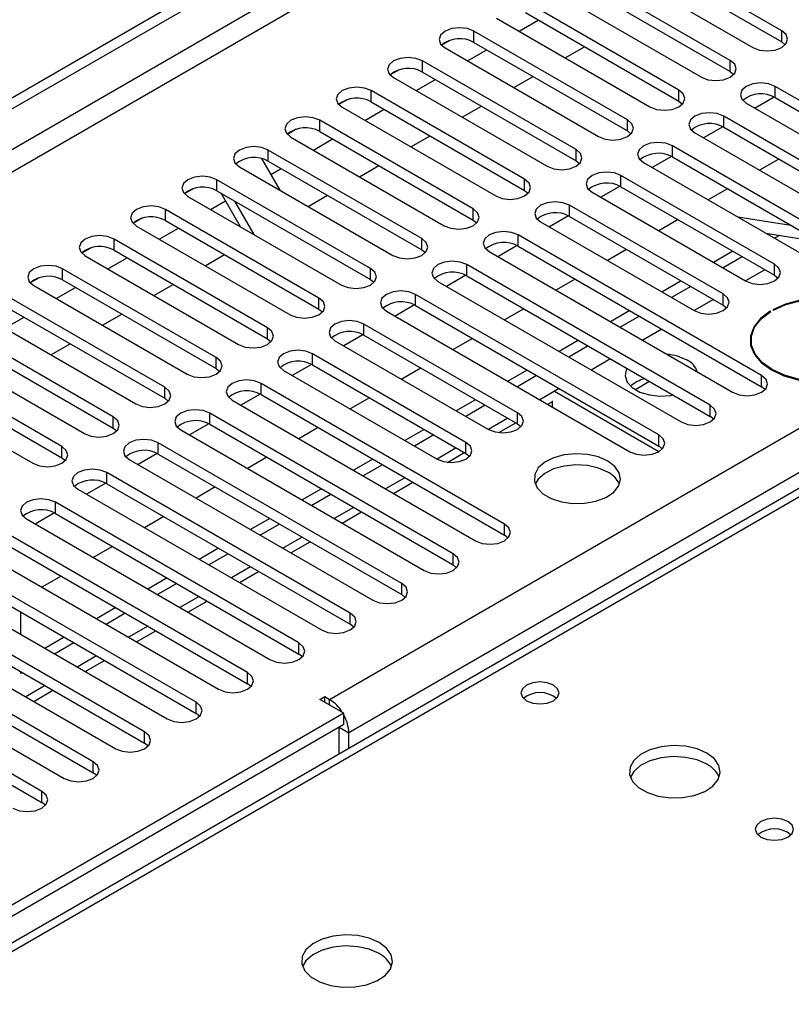
# Model space of a CAD drawing. Units: millimetres. Extents: x 4 to 11134, y 11 to 15752.
# Drawn here: x 6585 to 6670, y 3765 to 3873 of the extents above; entities that cross this region are included whole.
import ezdxf

# ---------------------------------------------------------------- set-up
doc = ezdxf.new("R2010")
doc.units = ezdxf.units.MM
doc.header["$LTSCALE"] = 53

msp = doc.modelspace()

# ---------------------------------------------------------------- linework, layer by layer
at = {"color": 7, "linetype": 'Continuous', "lineweight": 25}
for p, q in [((6474.2, 3800.891), (7847.402, 4593.623)), ((6475.261, 3800.278), (7848.462, 4593.011)), ((6873.048, 3938.18), (6548.773, 3750.98)), ((6669.079, 3871.856), (6652.197, 3881.602)), ((6652.197, 3880.377), (6669.079, 3870.631)), ((6649.015, 3879.765), (6665.897, 3870.019)), ((6663.422, 3868.59), (6646.54, 3878.336)), ((6646.54, 3877.111), (6663.422, 3867.365)), ((6643.358, 3876.499), (6660.24, 3866.753)), ((6657.765, 3865.325), (6640.883, 3875.07)), ((6640.883, 3873.846), (6657.765, 3864.1)), ((6637.701, 3873.233), (6654.583, 3863.488)), ((6640.185, 3871.8), (6642.306, 3873.024)), ((6652.108, 3862.059), (6635.226, 3871.805)), ((6632.638, 3870.826), (6631.662, 3870.262)), ((6632.639, 3870.826), (6631.662, 3870.262)), ((6635.226, 3870.58), (6652.108, 3860.834)), ((6669.079, 3870.631), (6669.472, 3870.325)), ((6632.044, 3869.968), (6648.926, 3860.222)), ((6634.528, 3868.534), (6636.649, 3869.758)), ((6645.255, 3868.872), (6647.377, 3870.097)), ((6646.451, 3858.793), (6629.569, 3868.539)), ((6626.982, 3867.561), (6626.005, 3866.996)), ((6626.982, 3867.56), (6626.005, 3866.997)), ((6629.569, 3867.314), (6646.451, 3857.568)), ((6663.422, 3867.365), (6663.815, 3867.059)), ((6626.387, 3866.702), (6643.269, 3856.956)), ((6628.871, 3865.268), (6630.992, 3866.493)), ((6639.599, 3865.607), (6641.72, 3866.831)), ((6640.794, 3855.528), (6623.912, 3865.273)), ((6685.254, 3855.987), (6668.372, 3865.733)), ((6621.325, 3864.295), (6620.348, 3863.731)), ((6621.325, 3864.295), (6620.348, 3863.731)), ((6623.912, 3864.049), (6640.794, 3854.303)), ((6657.765, 3864.1), (6658.158, 3863.794)), ((6665.19, 3863.896), (6682.072, 3854.15)), ((6668.268, 3864.564), (6666.15, 3863.341)), ((6668.268, 3864.564), (6666.15, 3863.341)), ((6668.372, 3864.508), (6685.254, 3854.762)), ((6620.73, 3863.437), (6637.613, 3853.691)), ((6623.214, 3862.003), (6625.335, 3863.227)), ((6633.942, 3862.341), (6636.063, 3863.566)), ((6635.138, 3852.262), (6618.255, 3862.008)), ((6679.597, 3852.721), (6662.715, 3862.467)), ((6615.668, 3861.029), (6614.691, 3860.465)), ((6615.668, 3861.029), (6614.691, 3860.465)), ((6618.255, 3860.783), (6635.138, 3851.037)), ((6652.108, 3860.834), (6652.501, 3860.528)), ((6659.533, 3860.63), (6676.415, 3850.884)), ((6662.611, 3861.298), (6660.493, 3860.076)), ((6662.611, 3861.298), (6660.493, 3860.076)), ((6662.715, 3861.242), (6679.597, 3851.496)), ((6615.073, 3860.171), (6631.956, 3850.425)), ((6617.557, 3858.737), (6619.678, 3859.962)), ((6628.285, 3859.075), (6630.406, 3860.3)), ((6629.481, 3848.996), (6612.599, 3858.742)), ((6683.84, 3843.741), (6657.058, 3859.201)), ((6611.861, 3857.801), (6613.858, 3854.341)), ((6612.599, 3857.517), (6629.481, 3847.772)), ((6646.451, 3857.568), (6646.845, 3857.262)), ((6653.876, 3857.365), (6680.658, 3841.904)), ((6656.954, 3858.033), (6654.836, 3856.81)), ((6656.954, 3858.033), (6654.836, 3856.81)), ((6657.058, 3857.977), (6683.84, 3842.516)), ((6668.767, 3857.749), (6666.646, 3856.524)), ((6609.417, 3856.905), (6626.299, 3847.159)), ((6612.879, 3856.037), (6614.022, 3856.696)), ((6622.628, 3855.81), (6624.749, 3857.034)), ((6623.824, 3845.731), (6606.942, 3855.477)), ((6668.283, 3846.19), (6651.401, 3855.936)), ((6604.354, 3854.498), (6603.377, 3853.934)), ((6604.355, 3854.498), (6603.378, 3853.934)), ((6606.942, 3854.252), (6623.824, 3844.506)), ((6609.53, 3850.309), (6607.409, 3853.982)), ((6640.794, 3854.303), (6641.188, 3853.997)), ((6648.219, 3854.099), (6665.101, 3844.353)), ((6651.297, 3854.767), (6649.179, 3853.544)), ((6651.298, 3854.767), (6649.18, 3853.544)), ((6651.401, 3854.711), (6668.283, 3844.965)), ((6663.11, 3854.483), (6661.248, 3853.408)), ((6603.76, 3853.64), (6620.642, 3843.894)), ((6606.244, 3852.206), (6607.887, 3853.154)), ((6611.03, 3849.443), (6608.909, 3853.116)), ((6616.971, 3852.544), (6619.092, 3853.769)), ((6661.248, 3853.408), (6660.999, 3853.253)), ((6618.167, 3842.465), (6601.285, 3852.211)), ((6662.626, 3842.924), (6645.744, 3852.67)), ((6598.697, 3851.232), (6597.721, 3850.668)), ((6598.698, 3851.232), (6597.721, 3850.668)), ((6601.285, 3850.986), (6618.167, 3841.24)), ((6635.138, 3851.037), (6635.531, 3850.731)), ((6642.562, 3850.833), (6659.444, 3841.087)), ((6645.641, 3851.502), (6643.523, 3850.279)), ((6645.641, 3851.501), (6643.523, 3850.279)), ((6645.744, 3851.445), (6662.626, 3841.7)), ((6657.679, 3851.087), (6655.558, 3849.862)), ((6664.242, 3851.38), (6670.069, 3850.465)), ((6598.103, 3850.374), (6614.985, 3840.628)), ((6600.587, 3848.94), (6602.708, 3850.165)), ((6667.343, 3849.59), (6673.17, 3848.675)), ((6612.51, 3839.199), (6595.628, 3848.945)), ((6666.869, 3833.944), (6640.087, 3849.405)), ((6668.824, 3849.358), (6668.285, 3849.046)), ((6593.04, 3847.967), (6592.064, 3847.403)), ((6593.041, 3847.967), (6592.064, 3847.403)), ((6595.628, 3847.721), (6612.51, 3837.975)), ((6629.481, 3847.772), (6629.874, 3847.465)), ((6636.905, 3847.568), (6663.687, 3832.107)), ((6639.984, 3848.236), (6637.866, 3847.013)), ((6639.984, 3848.236), (6637.866, 3847.013)), ((6640.087, 3848.18), (6666.869, 3832.719)), ((6652.022, 3847.821), (6649.901, 3846.597)), ((6663.689, 3847.618), (6661.567, 3846.393)), ((6592.446, 3847.108), (6609.328, 3837.363)), ((6594.93, 3845.675), (6597.051, 3846.899)), ((6605.657, 3846.013), (6607.779, 3847.237)), ((6664.749, 3847.005), (6662.628, 3845.781)), ((6606.853, 3835.934), (6589.971, 3845.68)), ((6661.212, 3830.678), (6634.431, 3846.139)), ((6587.384, 3844.701), (6586.407, 3844.137)), ((6587.384, 3844.701), (6586.407, 3844.137)), ((6589.971, 3844.455), (6606.853, 3834.709)), ((6623.824, 3844.506), (6624.217, 3844.2)), ((6631.249, 3844.302), (6658.03, 3828.841)), ((6634.327, 3844.97), (6632.209, 3843.748)), ((6634.327, 3844.97), (6632.209, 3843.747)), ((6634.431, 3844.914), (6661.212, 3829.453)), ((6646.365, 3844.556), (6644.244, 3843.331)), ((6658.032, 3844.352), (6655.911, 3843.127)), ((6668.283, 3844.965), (6668.676, 3844.659)), ((6586.789, 3843.843), (6603.671, 3834.097)), ((6589.273, 3842.409), (6591.394, 3843.633)), ((6600.001, 3842.747), (6602.122, 3843.972)), ((6659.092, 3843.74), (6656.971, 3842.515)), ((6601.196, 3832.668), (6584.314, 3842.414)), ((6655.555, 3827.413), (6628.774, 3842.873)), ((6584.314, 3841.189), (6601.196, 3831.443)), ((6618.167, 3841.24), (6618.56, 3840.934)), ((6625.592, 3841.036), (6652.373, 3825.576)), ((6628.67, 3841.705), (6626.552, 3840.482)), ((6628.67, 3841.705), (6626.552, 3840.482)), ((6628.774, 3841.649), (6655.555, 3826.188)), ((6640.708, 3841.29), (6638.587, 3840.065)), ((6652.375, 3841.086), (6650.254, 3839.862)), ((6662.626, 3841.7), (6663.02, 3841.393)), ((6667.879, 3840.974), (6667.808, 3841.015)), ((6667.808, 3840.931), (6667.808, 3841.015)), ((6668.091, 3841.178), (6668.162, 3841.138)), ((6581.132, 3840.577), (6598.014, 3830.831)), ((6583.616, 3839.143), (6585.737, 3840.368)), ((6594.344, 3839.482), (6596.465, 3840.706)), ((6653.436, 3840.474), (6651.314, 3839.249)), ((6595.54, 3829.403), (6578.657, 3839.148)), ((6639.999, 3829.862), (6623.117, 3839.608)), ((6578.657, 3837.924), (6595.54, 3828.178)), ((6612.51, 3837.975), (6612.903, 3837.669)), ((6619.935, 3837.771), (6636.817, 3828.025)), ((6623.013, 3838.439), (6620.895, 3837.216)), ((6623.013, 3838.439), (6620.895, 3837.216)), ((6623.117, 3838.383), (6639.999, 3828.637)), ((6635.051, 3838.024), (6632.93, 3836.8)), ((6646.718, 3837.821), (6644.597, 3836.596)), ((6665.704, 3837.832), (6665.704, 3837.104)), ((6575.475, 3837.312), (6592.358, 3827.566)), ((6588.687, 3836.216), (6590.808, 3837.441)), ((6647.779, 3837.208), (6645.658, 3835.984)), ((6665.705, 3837.335), (6665.675, 3837.22)), ((6589.883, 3826.137), (6573.001, 3835.883)), ((6634.342, 3826.596), (6617.46, 3836.342)), ((6573.001, 3834.658), (6589.883, 3824.912)), ((6606.853, 3834.709), (6607.247, 3834.403)), ((6614.278, 3834.505), (6631.16, 3824.759)), ((6617.356, 3835.173), (6615.238, 3833.951)), ((6617.356, 3835.173), (6615.238, 3833.951)), ((6617.46, 3835.117), (6634.342, 3825.371)), ((6629.395, 3834.759), (6627.273, 3833.534)), ((6641.061, 3834.555), (6638.94, 3833.331)), ((6569.819, 3834.046), (6586.701, 3824.3)), ((6642.122, 3833.943), (6640.001, 3832.718)), ((6654.482, 3833.25), (6654.482, 3833.339)), ((6638.585, 3817.616), (6611.803, 3833.076)), ((6654.482, 3833.25), (6652.979, 3832.382)), ((6654.692, 3833.217), (6654.482, 3833.25)), ((6667.262, 3832.413), (6666.869, 3832.719)), ((6601.196, 3831.443), (6601.59, 3831.137)), ((6608.621, 3831.239), (6635.403, 3815.779)), ((6611.699, 3831.908), (6609.582, 3830.685)), ((6611.7, 3831.908), (6609.582, 3830.685)), ((6611.803, 3831.852), (6638.585, 3816.391)), ((6623.738, 3831.493), (6621.617, 3830.269)), ((6635.404, 3831.289), (6633.283, 3830.065)), ((6643.814, 3831.184), (6643.814, 3830.517)), ((6644.078, 3832.214), (6655.566, 3825.582)), ((6636.465, 3830.677), (6634.344, 3829.453)), ((6643.355, 3830.782), (6643.814, 3831.047)), ((6632.928, 3814.35), (6606.146, 3829.811)), ((6661.605, 3829.147), (6661.212, 3829.453)), ((6595.54, 3828.178), (6595.933, 3827.872)), ((6602.964, 3827.974), (6629.746, 3812.513)), ((6606.043, 3828.642), (6603.925, 3827.419)), ((6606.043, 3828.642), (6603.925, 3827.419)), ((6606.146, 3828.586), (6632.928, 3813.125)), ((6618.081, 3828.228), (6615.96, 3827.003)), ((6629.748, 3828.024), (6627.626, 3826.799)), ((6637.964, 3827.67), (6639.819, 3828.741)), ((6639.999, 3828.637), (6640.392, 3828.331)), ((6630.808, 3827.411), (6628.687, 3826.187)), ((6627.271, 3811.084), (6600.489, 3826.545)), ((6655.948, 3825.882), (6655.555, 3826.188)), ((6589.883, 3824.912), (6590.276, 3824.606)), ((6597.307, 3824.708), (6624.089, 3809.247)), ((6600.386, 3825.376), (6598.268, 3824.154)), ((6600.386, 3825.376), (6598.268, 3824.154)), ((6600.489, 3825.32), (6627.271, 3809.86)), ((6612.424, 3824.962), (6610.303, 3823.737)), ((6624.091, 3824.758), (6621.969, 3823.534)), ((6632.307, 3824.404), (6634.162, 3825.475)), ((6634.342, 3825.371), (6634.735, 3825.065)), ((6625.151, 3824.146), (6623.03, 3822.921)), ((6621.614, 3807.819), (6594.832, 3823.279)), ((6591.651, 3821.443), (6618.432, 3805.982)), ((6594.729, 3822.111), (6592.611, 3820.888)), ((6594.729, 3822.111), (6592.611, 3820.888)), ((6594.832, 3822.055), (6621.614, 3806.594)), ((6606.767, 3821.696), (6604.646, 3820.472)), ((6618.434, 3821.493), (6616.313, 3820.268)), ((6626.384, 3820.985), (6628.505, 3822.209)), ((6619.494, 3820.88), (6617.373, 3819.656)), ((6615.957, 3804.553), (6589.176, 3820.014)), ((6585.994, 3818.177), (6612.775, 3802.716)), ((6589.072, 3818.845), (6586.954, 3817.623)), ((6589.072, 3818.845), (6586.954, 3817.622)), ((6589.176, 3818.789), (6615.957, 3803.328)), ((6601.11, 3818.431), (6598.989, 3817.206)), ((6612.777, 3818.227), (6610.656, 3817.002)), ((6620.727, 3817.719), (6622.849, 3818.944)), ((6613.838, 3817.615), (6611.716, 3816.39)), ((6610.3, 3801.287), (6583.519, 3816.748)), ((6638.978, 3816.085), (6638.585, 3816.391)), ((6583.519, 3815.523), (6610.3, 3800.063)), ((6595.453, 3815.165), (6593.332, 3813.94)), ((6607.12, 3814.961), (6604.999, 3813.737)), ((6615.071, 3814.454), (6617.192, 3815.678)), ((6580.337, 3814.911), (6607.118, 3799.451)), ((6608.181, 3814.349), (6606.06, 3813.124)), ((6604.644, 3798.022), (6577.862, 3813.483)), ((6633.321, 3812.819), (6632.928, 3813.125)), ((6577.862, 3812.258), (6604.644, 3796.797)), ((6589.796, 3811.899), (6587.675, 3810.675)), ((6601.463, 3811.696), (6599.342, 3810.471)), ((6609.414, 3811.188), (6611.535, 3812.413)), ((6574.68, 3811.646), (6601.462, 3796.185)), ((6602.524, 3811.083), (6600.403, 3809.859)), ((6598.987, 3794.756), (6572.205, 3810.217)), ((6627.664, 3809.554), (6627.271, 3809.86)), ((6572.205, 3808.992), (6598.987, 3793.531)), ((6595.806, 3808.43), (6593.685, 3807.205)), ((6603.757, 3807.922), (6605.878, 3809.147)), ((6569.023, 3808.38), (6595.805, 3792.919)), ((6585.388, 3805.464), (6585.388, 3807.913)), ((6596.867, 3807.818), (6594.746, 3806.593)), ((6593.33, 3791.491), (6566.548, 3806.951)), ((6622.007, 3806.288), (6621.614, 3806.594)), ((6566.548, 3805.727), (6593.33, 3790.266)), ((6598.1, 3804.657), (6600.221, 3805.881)), ((6563.366, 3805.114), (6590.148, 3789.654)), ((6590.15, 3805.164), (6588.028, 3803.94)), ((6591.21, 3804.552), (6589.089, 3803.328)), ((6587.673, 3788.225), (6560.891, 3803.686)), ((6616.351, 3803.022), (6615.957, 3803.328)), ((6560.891, 3802.461), (6587.673, 3787)), ((6592.443, 3801.391), (6594.564, 3802.616)), ((6585.388, 3801.191), (6585.388, 3801.382)), ((6585.553, 3801.286), (6585.388, 3801.191)), ((6610.694, 3799.757), (6610.3, 3800.063)), ((6586.786, 3798.126), (6588.908, 3799.35)), ((6618.273, 3798.338), (6618.804, 3798.645)), ((6620.925, 3796.808), (6618.273, 3798.338)), ((6618.804, 3798.645), (6619.334, 3798.338)), ((6618.804, 3798.032), (6618.804, 3798.645)), ((6620.925, 3796.808), (6546.149, 3753.64)), ((6605.037, 3796.491), (6604.644, 3796.797)), ((6620.925, 3795.583), (6620.925, 3796.808)), ((6620.925, 3795.583), (6546.218, 3752.455)), ((6620.395, 3792.327), (6620.395, 3795.276)), ((6621.455, 3792.939), (6621.455, 3794.664)), ((6599.38, 3793.225), (6598.987, 3793.531)), ((6593.723, 3789.96), (6593.33, 3790.266)), ((6588.066, 3786.694), (6587.673, 3787))]:
    msp.add_line(p, q, dxfattribs=at)
at = {"color": 8, "linetype": 'Continuous', "lineweight": 25}
for p, q in [((7847.472, 4587.948), (6475.261, 3795.787)), ((6476.322, 3793.95), (7847.402, 4585.458)), ((6619.334, 3798.338), (7839.8, 4502.899)), ((7841.922, 4499.224), (6621.455, 3794.664)), ((6874.423, 3938.044), (6549.578, 3750.515)), ((6635.226, 3870.58), (6635.226, 3871.805)), ((6669.079, 3870.631), (6669.079, 3871.856)), ((6629.569, 3867.314), (6629.569, 3868.539)), ((6663.422, 3867.365), (6663.422, 3868.59)), ((6623.912, 3864.049), (6623.912, 3865.273)), ((6657.765, 3864.1), (6657.765, 3865.325)), ((6668.372, 3864.508), (6668.372, 3865.733)), ((6618.255, 3860.783), (6618.255, 3862.008)), ((6652.108, 3860.834), (6652.108, 3862.059)), ((6662.715, 3861.242), (6662.715, 3862.467)), ((6612.599, 3857.517), (6612.599, 3858.742)), ((6646.451, 3857.568), (6646.451, 3858.793)), ((6657.058, 3857.977), (6657.058, 3859.201)), ((6606.942, 3854.252), (6606.942, 3855.477)), ((6640.794, 3854.303), (6640.794, 3855.528)), ((6651.401, 3854.711), (6651.401, 3855.936)), ((6601.285, 3850.986), (6601.285, 3852.211)), ((6635.138, 3851.037), (6635.138, 3852.262)), ((6645.744, 3851.445), (6645.744, 3852.67)), ((6595.628, 3847.721), (6595.628, 3848.945)), ((6629.481, 3847.772), (6629.481, 3848.996)), ((6640.087, 3848.18), (6640.087, 3849.405)), ((6589.971, 3844.455), (6589.971, 3845.68)), ((6623.824, 3844.506), (6623.824, 3845.731)), ((6634.431, 3844.914), (6634.431, 3846.139)), ((6667.225, 3845.576), (6665.103, 3844.352)), ((6668.283, 3844.965), (6668.283, 3846.19)), ((6618.167, 3841.24), (6618.167, 3842.465)), ((6628.774, 3841.649), (6628.774, 3842.873)), ((6661.568, 3842.311), (6659.447, 3841.086)), ((6662.626, 3841.7), (6662.626, 3842.924)), ((6612.51, 3837.975), (6612.51, 3839.199)), ((6623.117, 3838.383), (6623.117, 3839.608)), ((6655.911, 3839.045), (6653.79, 3837.82)), ((6606.853, 3834.709), (6606.853, 3835.934)), ((6617.46, 3835.117), (6617.46, 3836.342)), ((6650.254, 3835.779), (6648.133, 3834.555)), ((6666.869, 3832.719), (6666.869, 3833.944)), ((6601.196, 3831.443), (6601.196, 3832.668)), ((6611.803, 3831.852), (6611.803, 3833.076)), ((6644.597, 3832.514), (6642.476, 3831.289)), ((6661.212, 3829.453), (6661.212, 3830.678)), ((6595.54, 3828.178), (6595.54, 3829.403)), ((6606.146, 3828.586), (6606.146, 3829.811)), ((6638.94, 3829.248), (6636.819, 3828.024)), ((6639.999, 3828.637), (6639.999, 3829.862)), ((6655.555, 3826.188), (6655.555, 3827.413)), ((6589.883, 3824.912), (6589.883, 3826.137)), ((6600.489, 3825.32), (6600.489, 3826.545)), ((6633.283, 3825.983), (6631.162, 3824.758)), ((6634.342, 3825.371), (6634.342, 3826.596)), ((6594.832, 3822.055), (6594.832, 3823.279)), ((6627.627, 3822.717), (6625.505, 3821.492)), ((6589.176, 3818.789), (6589.176, 3820.014)), ((6621.97, 3819.451), (6619.849, 3818.227)), ((6638.585, 3816.391), (6638.585, 3817.616)), ((6616.313, 3816.186), (6614.192, 3814.961)), ((6632.928, 3813.125), (6632.928, 3814.35)), ((6610.656, 3812.92), (6608.535, 3811.695)), ((6627.271, 3809.86), (6627.271, 3811.084)), ((6604.999, 3809.654), (6602.878, 3808.43)), ((6621.614, 3806.594), (6621.614, 3807.819)), ((6599.342, 3806.389), (6597.221, 3805.164)), ((6615.957, 3803.328), (6615.957, 3804.553)), ((6593.685, 3803.123), (6591.564, 3801.899)), ((6610.3, 3800.063), (6610.3, 3801.287)), ((6588.029, 3799.857), (6585.907, 3798.633)), ((6604.644, 3796.797), (6604.644, 3798.022)), ((6619.334, 3797.726), (6619.334, 3798.338)), ((6598.987, 3793.531), (6598.987, 3794.756)), ((6620.395, 3795.276), (6621.455, 3794.664)), ((6593.33, 3790.266), (6593.33, 3791.491)), ((6587.673, 3787), (6587.673, 3788.225))]:
    msp.add_line(p, q, dxfattribs=at)
at = {"color": 7, "linetype": 'Continuous', "lineweight": 25, "flags": 128}
for points in [[(6635.226, 3871.805), (6634.496, 3872.086), (6633.635, 3872.185), (6632.774, 3872.086), (6632.044, 3871.805), (6631.556, 3871.383), (6631.385, 3870.886), (6631.556, 3870.389), (6632.044, 3869.968)], [(6665.897, 3870.019), (6666.627, 3869.737), (6667.488, 3869.638), (6668.349, 3869.737), (6669.079, 3870.019), (6669.566, 3870.44), (6669.738, 3870.937), (6669.566, 3871.434), (6669.079, 3871.856)], [(6629.569, 3868.539), (6628.839, 3868.821), (6627.978, 3868.92), (6627.117, 3868.821), (6626.387, 3868.539), (6625.899, 3868.118), (6625.728, 3867.621), (6625.899, 3867.124), (6626.387, 3866.702)], [(6660.24, 3866.753), (6660.97, 3866.472), (6661.831, 3866.373), (6662.692, 3866.472), (6663.422, 3866.753), (6663.91, 3867.175), (6664.081, 3867.672), (6663.91, 3868.169), (6663.422, 3868.59)], [(6668.372, 3865.733), (6667.642, 3866.014), (6666.781, 3866.113), (6665.92, 3866.014), (6665.19, 3865.733), (6664.702, 3865.311), (6664.531, 3864.814), (6664.702, 3864.317), (6665.19, 3863.896)], [(6623.912, 3865.273), (6623.182, 3865.555), (6622.321, 3865.654), (6621.46, 3865.555), (6620.73, 3865.273), (6620.243, 3864.852), (6620.071, 3864.355), (6620.243, 3863.858), (6620.73, 3863.437)], [(6654.583, 3863.488), (6655.313, 3863.206), (6656.174, 3863.107), (6657.035, 3863.206), (6657.765, 3863.488), (6658.253, 3863.909), (6658.424, 3864.406), (6658.253, 3864.903), (6657.765, 3865.325)], [(6662.715, 3862.467), (6661.985, 3862.749), (6661.124, 3862.848), (6660.263, 3862.749), (6659.533, 3862.467), (6659.045, 3862.046), (6658.874, 3861.549), (6659.045, 3861.052), (6659.533, 3860.63)], [(6618.255, 3862.008), (6617.525, 3862.289), (6616.664, 3862.388), (6615.803, 3862.289), (6615.073, 3862.008), (6614.586, 3861.586), (6614.414, 3861.089), (6614.586, 3860.592), (6615.073, 3860.171)], [(6648.926, 3860.222), (6649.656, 3859.94), (6650.517, 3859.841), (6651.378, 3859.94), (6652.108, 3860.222), (6652.596, 3860.643), (6652.767, 3861.14), (6652.596, 3861.637), (6652.108, 3862.059)], [(6657.058, 3859.201), (6656.328, 3859.483), (6655.467, 3859.582), (6654.606, 3859.483), (6653.876, 3859.201), (6653.388, 3858.78), (6653.217, 3858.283), (6653.388, 3857.786), (6653.876, 3857.365)], [(6612.599, 3858.742), (6611.869, 3859.024), (6611.008, 3859.123), (6610.147, 3859.024), (6609.417, 3858.742), (6608.929, 3858.321), (6608.758, 3857.824), (6608.929, 3857.327), (6609.417, 3856.905)], [(6643.269, 3856.956), (6643.999, 3856.675), (6644.86, 3856.576), (6645.721, 3856.675), (6646.451, 3856.956), (6646.939, 3857.378), (6647.11, 3857.875), (6646.939, 3858.372), (6646.451, 3858.793)], [(6651.401, 3855.936), (6650.671, 3856.217), (6649.81, 3856.316), (6648.949, 3856.217), (6648.219, 3855.936), (6647.731, 3855.514), (6647.56, 3855.017), (6647.731, 3854.52), (6648.219, 3854.099)], [(6606.942, 3855.477), (6606.212, 3855.758), (6605.351, 3855.857), (6604.49, 3855.758), (6603.76, 3855.477), (6603.272, 3855.055), (6603.101, 3854.558), (6603.272, 3854.061), (6603.76, 3853.64)], [(6637.613, 3853.691), (6638.342, 3853.409), (6639.203, 3853.31), (6640.064, 3853.409), (6640.794, 3853.691), (6641.282, 3854.112), (6641.453, 3854.609), (6641.282, 3855.106), (6640.794, 3855.528)], [(6645.744, 3852.67), (6645.014, 3852.952), (6644.153, 3853.051), (6643.292, 3852.952), (6642.562, 3852.67), (6642.074, 3852.249), (6641.903, 3851.752), (6642.074, 3851.255), (6642.562, 3850.833)], [(6601.285, 3852.211), (6600.555, 3852.493), (6599.694, 3852.591), (6598.833, 3852.492), (6598.103, 3852.211), (6597.615, 3851.79), (6597.444, 3851.292), (6597.615, 3850.795), (6598.103, 3850.374)], [(6631.956, 3850.425), (6632.686, 3850.143), (6633.547, 3850.045), (6634.408, 3850.143), (6635.138, 3850.425), (6635.625, 3850.846), (6635.797, 3851.343), (6635.625, 3851.841), (6635.138, 3852.262)], [(6640.087, 3849.405), (6639.357, 3849.686), (6638.496, 3849.785), (6637.635, 3849.686), (6636.905, 3849.405), (6636.418, 3848.983), (6636.246, 3848.486), (6636.418, 3847.989), (6636.905, 3847.568)], [(6595.628, 3848.945), (6594.898, 3849.227), (6594.037, 3849.326), (6593.176, 3849.227), (6592.446, 3848.945), (6591.958, 3848.524), (6591.787, 3848.027), (6591.958, 3847.53), (6592.446, 3847.108)], [(6626.299, 3847.159), (6627.029, 3846.878), (6627.89, 3846.779), (6628.751, 3846.878), (6629.481, 3847.159), (6629.968, 3847.581), (6630.14, 3848.078), (6629.968, 3848.575), (6629.481, 3848.996)], [(6634.431, 3846.139), (6633.701, 3846.42), (6632.839, 3846.519), (6631.978, 3846.42), (6631.248, 3846.139), (6630.761, 3845.718), (6630.589, 3845.22), (6630.761, 3844.723), (6631.249, 3844.302)], [(6589.971, 3845.68), (6589.241, 3845.961), (6588.38, 3846.06), (6587.519, 3845.961), (6586.789, 3845.68), (6586.301, 3845.258), (6586.13, 3844.761), (6586.301, 3844.264), (6586.789, 3843.843)], [(6620.642, 3843.894), (6621.372, 3843.612), (6622.233, 3843.513), (6623.094, 3843.612), (6623.824, 3843.894), (6624.312, 3844.315), (6624.483, 3844.812), (6624.312, 3845.309), (6623.824, 3845.731)], [(6665.101, 3844.353), (6665.831, 3844.071), (6666.692, 3843.973), (6667.553, 3844.071), (6668.283, 3844.353), (6668.771, 3844.774), (6668.942, 3845.271), (6668.771, 3845.769), (6668.283, 3846.19)], [(6628.774, 3842.873), (6628.044, 3843.155), (6627.183, 3843.254), (6626.322, 3843.155), (6625.592, 3842.873), (6625.104, 3842.452), (6624.933, 3841.955), (6625.104, 3841.458), (6625.592, 3841.036)], [(6614.985, 3840.628), (6615.715, 3840.347), (6616.576, 3840.248), (6617.437, 3840.347), (6618.167, 3840.628), (6618.655, 3841.05), (6618.826, 3841.547), (6618.655, 3842.044), (6618.167, 3842.465)], [(6659.444, 3841.087), (6660.174, 3840.806), (6661.035, 3840.707), (6661.896, 3840.806), (6662.626, 3841.087), (6663.114, 3841.509), (6663.285, 3842.006), (6663.114, 3842.503), (6662.626, 3842.924)], [(6679.401, 3834.649), (6680.468, 3835.459), (6681.202, 3836.385), (6681.566, 3837.381), (6681.544, 3838.398), (6681.137, 3839.389), (6680.363, 3840.303), (6679.261, 3841.098), (6677.885, 3841.734), (6676.301, 3842.18), (6674.585, 3842.416), (6672.822, 3842.428), (6671.098, 3842.218), (6669.494, 3841.794), (6668.091, 3841.178)], [(6668.162, 3841.138), (6669.548, 3841.745), (6671.131, 3842.163), (6672.834, 3842.371), (6674.574, 3842.358), (6676.268, 3842.126), (6677.832, 3841.685), (6679.191, 3841.057), (6680.278, 3840.272), (6681.042, 3839.369), (6681.445, 3838.392), (6681.467, 3837.387), (6681.107, 3836.404), (6680.383, 3835.49), (6679.33, 3834.69)], [(6667.808, 3841.015), (6666.741, 3840.205), (6666.007, 3839.279), (6665.643, 3838.284), (6665.665, 3837.266), (6666.073, 3836.276), (6666.846, 3835.361), (6667.948, 3834.566), (6669.324, 3833.93), (6670.908, 3833.484), (6672.624, 3833.249), (6674.387, 3833.236), (6676.111, 3833.446), (6677.715, 3833.87), (6679.118, 3834.486)], [(6679.047, 3834.527), (6677.661, 3833.919), (6676.078, 3833.501), (6674.375, 3833.293), (6672.635, 3833.306), (6670.941, 3833.538), (6669.377, 3833.979), (6668.018, 3834.607), (6666.931, 3835.392), (6666.167, 3836.295), (6665.764, 3837.272), (6665.742, 3838.277), (6666.102, 3839.26), (6666.826, 3840.174), (6667.879, 3840.974)], [(6623.117, 3839.608), (6622.387, 3839.889), (6621.526, 3839.988), (6620.665, 3839.889), (6619.935, 3839.608), (6619.447, 3839.186), (6619.276, 3838.689), (6619.447, 3838.192), (6619.935, 3837.771)], [(6609.328, 3837.363), (6610.058, 3837.081), (6610.919, 3836.982), (6611.78, 3837.081), (6612.51, 3837.363), (6612.998, 3837.784), (6613.169, 3838.281), (6612.998, 3838.778), (6612.51, 3839.199)], [(6617.46, 3836.342), (6616.73, 3836.624), (6615.869, 3836.722), (6615.008, 3836.624), (6614.278, 3836.342), (6613.79, 3835.921), (6613.619, 3835.424), (6613.79, 3834.926), (6614.278, 3834.505)], [(6603.671, 3834.097), (6604.401, 3833.815), (6605.262, 3833.716), (6606.123, 3833.815), (6606.853, 3834.097), (6607.341, 3834.518), (6607.512, 3835.015), (6607.341, 3835.512), (6606.853, 3835.934)], [(6652.056, 3834.739), (6651.978, 3834.592), (6651.845, 3833.908), (6652.066, 3833.232), (6652.624, 3832.623), (6653.467, 3832.137), (6654.521, 3831.815), (6655.692, 3831.687), (6656.877, 3831.764), (6657.132, 3831.809)], [(6611.803, 3833.076), (6611.073, 3833.358), (6610.212, 3833.457), (6609.351, 3833.358), (6608.621, 3833.076), (6608.133, 3832.655), (6607.962, 3832.158), (6608.133, 3831.661), (6608.621, 3831.239)], [(6663.687, 3832.107), (6664.417, 3831.825), (6665.278, 3831.726), (6666.139, 3831.825), (6666.869, 3832.107), (6667.357, 3832.528), (6667.528, 3833.025), (6667.357, 3833.522), (6666.869, 3833.944)], [(6598.014, 3830.831), (6598.744, 3830.55), (6599.606, 3830.451), (6600.467, 3830.55), (6601.196, 3830.831), (6601.684, 3831.253), (6601.855, 3831.75), (6601.684, 3832.247), (6601.196, 3832.668)], [(6606.146, 3829.811), (6605.416, 3830.092), (6604.555, 3830.191), (6603.694, 3830.092), (6602.964, 3829.811), (6602.476, 3829.389), (6602.305, 3828.892), (6602.476, 3828.395), (6602.964, 3827.974)], [(6658.03, 3828.841), (6658.76, 3828.56), (6659.621, 3828.461), (6660.482, 3828.56), (6661.212, 3828.841), (6661.7, 3829.263), (6661.871, 3829.76), (6661.7, 3830.257), (6661.212, 3830.678)], [(6592.358, 3827.566), (6593.088, 3827.284), (6593.949, 3827.185), (6594.81, 3827.284), (6595.54, 3827.566), (6596.027, 3827.987), (6596.199, 3828.484), (6596.027, 3828.981), (6595.54, 3829.403)], [(6636.817, 3828.025), (6637.547, 3827.743), (6638.408, 3827.644), (6639.269, 3827.743), (6639.999, 3828.025), (6640.487, 3828.446), (6640.658, 3828.943), (6640.487, 3829.44), (6639.999, 3829.862)], [(6600.489, 3826.545), (6599.759, 3826.827), (6598.898, 3826.926), (6598.037, 3826.827), (6597.307, 3826.545), (6596.82, 3826.124), (6596.648, 3825.627), (6596.82, 3825.13), (6597.307, 3824.708)], [(6652.373, 3825.576), (6653.103, 3825.294), (6653.964, 3825.195), (6654.825, 3825.294), (6655.555, 3825.576), (6656.043, 3825.997), (6656.214, 3826.494), (6656.043, 3826.991), (6655.555, 3827.413)], [(6586.701, 3824.3), (6587.431, 3824.018), (6588.292, 3823.92), (6589.153, 3824.018), (6589.883, 3824.3), (6590.37, 3824.721), (6590.542, 3825.218), (6590.371, 3825.716), (6589.883, 3826.137)], [(6631.16, 3824.759), (6631.89, 3824.478), (6632.751, 3824.379), (6633.612, 3824.478), (6634.342, 3824.759), (6634.83, 3825.181), (6635.001, 3825.678), (6634.83, 3826.175), (6634.342, 3826.596)], [(6649.952, 3824.545), (6648.921, 3824.996), (6647.718, 3825.27), (6646.431, 3825.347), (6645.156, 3825.22), (6643.988, 3824.899), (6643.013, 3824.408), (6642.303, 3823.784), (6641.912, 3823.072), (6641.868, 3822.326), (6642.174, 3821.6), (6642.808, 3820.949), (6643.723, 3820.421), (6644.85, 3820.055), (6646.107, 3819.878), (6647.4, 3819.904), (6648.633, 3820.13), (6649.715, 3820.539), (6650.565, 3821.102), (6651.12, 3821.777), (6651.34, 3822.512), (6651.208, 3823.255), (6650.733, 3823.95), (6649.952, 3824.545)], [(6594.832, 3823.279), (6594.103, 3823.561), (6593.241, 3823.66), (6592.38, 3823.561), (6591.651, 3823.279), (6591.163, 3822.858), (6590.992, 3822.361), (6591.163, 3821.864), (6591.651, 3821.443)], [(6649.952, 3823.32), (6648.921, 3823.772), (6647.718, 3824.045), (6646.431, 3824.122), (6645.156, 3823.995), (6643.988, 3823.674), (6643.013, 3823.183), (6642.303, 3822.559), (6641.963, 3821.994)], [(6589.176, 3820.014), (6588.446, 3820.295), (6587.585, 3820.394), (6586.724, 3820.295), (6585.994, 3820.014), (6585.506, 3819.592), (6585.335, 3819.095), (6585.506, 3818.598), (6585.994, 3818.177)], [(6635.403, 3815.779), (6636.133, 3815.497), (6636.994, 3815.398), (6637.855, 3815.497), (6638.585, 3815.779), (6639.073, 3816.2), (6639.244, 3816.697), (6639.072, 3817.194), (6638.585, 3817.616)], [(6629.746, 3812.513), (6630.476, 3812.232), (6631.337, 3812.133), (6632.198, 3812.232), (6632.928, 3812.513), (6633.416, 3812.934), (6633.587, 3813.432), (6633.416, 3813.929), (6632.928, 3814.35)], [(6624.089, 3809.247), (6624.819, 3808.966), (6625.68, 3808.867), (6626.541, 3808.966), (6627.271, 3809.247), (6627.759, 3809.669), (6627.93, 3810.166), (6627.759, 3810.663), (6627.271, 3811.084)], [(6618.432, 3805.982), (6619.162, 3805.7), (6620.023, 3805.601), (6620.884, 3805.7), (6621.614, 3805.982), (6622.102, 3806.403), (6622.273, 3806.9), (6622.102, 3807.397), (6621.614, 3807.819)], [(6612.775, 3802.716), (6613.505, 3802.435), (6614.366, 3802.336), (6615.227, 3802.435), (6615.957, 3802.716), (6616.445, 3803.138), (6616.616, 3803.635), (6616.445, 3804.132), (6615.957, 3804.553)], [(6607.118, 3799.451), (6607.848, 3799.169), (6608.709, 3799.07), (6609.57, 3799.169), (6610.3, 3799.451), (6610.788, 3799.872), (6610.96, 3800.369), (6610.788, 3800.866), (6610.3, 3801.287)], [(6643.977, 3799.908), (6643.295, 3800.171), (6642.492, 3800.263), (6641.688, 3800.171), (6641.007, 3799.908), (6640.552, 3799.515), (6640.392, 3799.051), (6640.552, 3798.587), (6641.007, 3798.193), (6641.688, 3797.931), (6642.492, 3797.838), (6643.295, 3797.931), (6643.977, 3798.193), (6644.432, 3798.587), (6644.592, 3799.051), (6644.432, 3799.515), (6643.977, 3799.908)], [(6601.462, 3796.185), (6602.192, 3795.903), (6603.053, 3795.804), (6603.914, 3795.903), (6604.644, 3796.185), (6605.131, 3796.606), (6605.303, 3797.103), (6605.131, 3797.6), (6604.644, 3798.022)], [(6595.805, 3792.919), (6596.535, 3792.638), (6597.396, 3792.539), (6598.257, 3792.638), (6598.987, 3792.919), (6599.475, 3793.341), (6599.646, 3793.838), (6599.474, 3794.335), (6598.987, 3794.756)], [(6660.857, 3792.429), (6659.772, 3792.904), (6658.505, 3793.192), (6657.15, 3793.273), (6655.808, 3793.139), (6654.579, 3792.801), (6653.552, 3792.285), (6652.806, 3791.628), (6652.394, 3790.878), (6652.347, 3790.093), (6652.67, 3789.329), (6653.337, 3788.644), (6654.3, 3788.088), (6655.487, 3787.703), (6656.81, 3787.517), (6658.171, 3787.543), (6659.468, 3787.781), (6660.607, 3788.212), (6661.502, 3788.805), (6662.087, 3789.515), (6662.318, 3790.289), (6662.179, 3791.071), (6661.679, 3791.803), (6660.857, 3792.429)], [(6590.148, 3789.654), (6590.878, 3789.372), (6591.739, 3789.273), (6592.6, 3789.372), (6593.33, 3789.654), (6593.818, 3790.075), (6593.989, 3790.572), (6593.818, 3791.069), (6593.33, 3791.491)], [(6660.857, 3791.204), (6659.772, 3791.679), (6658.505, 3791.967), (6657.15, 3792.048), (6655.808, 3791.914), (6654.579, 3791.577), (6653.552, 3791.06), (6652.806, 3790.403), (6652.435, 3789.775)], [(6584.491, 3786.388), (6585.221, 3786.106), (6586.082, 3786.008), (6586.943, 3786.106), (6587.673, 3786.388), (6588.161, 3786.809), (6588.332, 3787.306), (6588.161, 3787.804), (6587.673, 3788.225)], [(6669.766, 3784.918), (6669.085, 3785.181), (6668.281, 3785.273), (6667.478, 3785.181), (6666.796, 3784.918), (6666.341, 3784.525), (6666.181, 3784.061), (6666.341, 3783.597), (6666.796, 3783.203), (6667.478, 3782.941), (6668.281, 3782.848), (6669.085, 3782.941), (6669.766, 3783.203), (6670.221, 3783.597), (6670.381, 3784.061), (6670.221, 3784.525), (6669.766, 3784.918)], [(6624.794, 3771.61), (6623.709, 3772.085), (6622.442, 3772.374), (6621.088, 3772.454), (6619.746, 3772.321), (6618.516, 3771.983), (6617.49, 3771.466), (6616.743, 3770.809), (6616.331, 3770.06), (6616.285, 3769.274), (6616.607, 3768.511), (6617.275, 3767.825), (6618.237, 3767.269), (6619.424, 3766.884), (6620.747, 3766.698), (6622.108, 3766.725), (6623.406, 3766.963), (6624.545, 3767.394), (6625.439, 3767.986), (6626.024, 3768.696), (6626.256, 3769.471), (6626.116, 3770.253), (6625.617, 3770.984), (6624.794, 3771.61)], [(6624.794, 3770.386), (6623.709, 3770.861), (6622.442, 3771.149), (6621.088, 3771.229), (6619.746, 3771.096), (6618.516, 3770.758), (6617.49, 3770.242), (6616.743, 3769.584), (6616.372, 3768.957)]]:
    msp.add_lwpolyline(points, dxfattribs=at)
at = {"color": 7, "linetype": 'Continuous', "lineweight": 25}
for centre, radius, start, end in [((6633.663, 3867.801), 3.188, 60.64592, 129.14016), ((6628.006, 3864.536), 3.188, 60.64523, 129.13953), ((6666.809, 3861.729), 3.188, 60.64574, 129.14035), ((6622.349, 3861.27), 3.188, 60.64301, 129.14175), ((6661.152, 3858.464), 3.188, 60.64574, 129.14035), ((6616.693, 3858.005), 3.188, 60.64301, 129.14175), ((6655.495, 3855.198), 3.188, 60.64592, 129.14016), ((6611.036, 3854.739), 3.188, 60.64677, 129.13931), ((6649.838, 3851.932), 3.188, 60.64523, 129.13953), ((6605.379, 3851.473), 3.188, 60.64677, 129.13931), ((6644.181, 3848.667), 3.188, 60.64301, 129.14175), ((6599.722, 3848.207), 3.188, 60.64574, 129.14035), ((6638.524, 3845.401), 3.188, 60.64301, 129.14175), ((6594.065, 3844.942), 3.188, 60.64592, 129.14016), ((6632.868, 3842.135), 3.188, 60.64677, 129.13931), ((6588.408, 3841.676), 3.188, 60.64592, 129.14016), ((6627.211, 3838.87), 3.188, 60.64677, 129.13931), ((6621.554, 3835.604), 3.188, 60.64574, 129.14035), ((6615.897, 3832.338), 3.188, 60.64592, 129.14016), ((6656.005, 3830.632), 5.662, 61.91188, 85.32646), ((6657.785, 3833.715), 2.108, 17.67279, 65.15493), ((6654.943, 3829.962), 3.755, 104.15161, 131.58705), ((6610.24, 3829.073), 3.188, 60.64592, 129.14016), ((6604.583, 3825.807), 3.188, 60.64523, 129.13953), ((6598.926, 3822.542), 3.188, 60.64301, 129.14175), ((6648.799, 3820.944), 2.641, 23.42736, 64.1326), ((6593.27, 3819.276), 3.188, 60.64301, 129.14175), ((6587.613, 3816.01), 3.188, 60.64677, 129.13931), ((6642.492, 3796.237), 2.851, 50.53196, 129.46881), ((6617.078, 3794.71), 4.273, 31.09057, 58.1312), ((6617.184, 3794.525), 4.273, 1.87161, 28.91238), ((6659.652, 3788.712), 2.768, 22.58819, 64.19499), ((6668.281, 3781.248), 2.851, 50.52733, 129.4719), ((6623.589, 3767.894), 2.768, 22.58819, 64.19499)]:
    msp.add_arc(centre, radius, start, end, dxfattribs=at)

doc.saveas('drawing.dxf')
